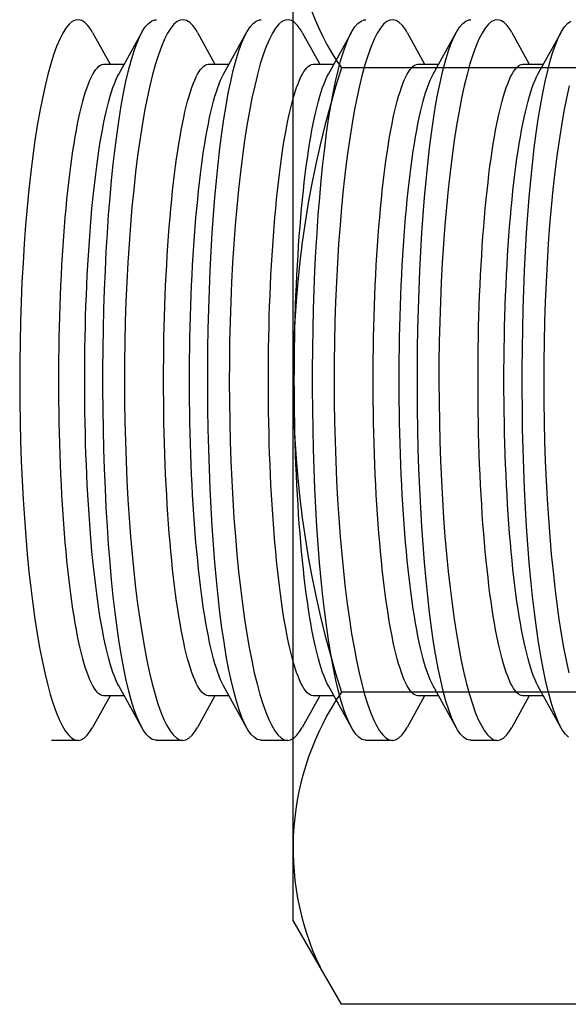
# Model space of a CAD drawing. Units: inches. Extents: x -8 to 941, y 0 to 599.
# Drawn here: x 739 to 740, y 398 to 400 of the extents above; entities that cross this region are included whole.
import ezdxf

# ---------------------------------------------------------------- set-up
doc = ezdxf.new("R2010")
doc.units = ezdxf.units.IN
doc.header["$LTSCALE"] = 30
doc.header["$MEASUREMENT"] = 0
doc.layers.add('AM_0N', color=7, linetype='Continuous', lineweight=30)

# ---------------------------------------------------------------- blocks, each defined once
blk = doc.blocks.new('A$C4B4A4019')
at = {"layer": 'AM_0N'}
for p, q in [((-0.54141, 0.63905), (-0.46875, 0.681)), ((-0.46875, 0.681), (0.46875, 0.681)), ((-0.54141, 0.17595), (-0.54141, 0.63905)), ((-0.2707, 0.17595), (-0.2707, 0.63905)), ((0.2707, 0.17595), (0.2707, 0.63905))]:
    blk.add_line(p, q, dxfattribs=at)
for centre, radius, start, end in [((-0.40605, 0.44166), 0.23934, 55.56153, 115.56153), ((0, -0.21344), 0.89444, 72.38303, 107.61697), ((0.40605, 0.44166), 0.23934, 64.43847, 124.43847)]:
    blk.add_arc(centre, radius, start, end, dxfattribs=at)
blk = doc.blocks.new('A$C79BF511C')
at = {"color": 7, "linetype": 'Continuous'}
for p, q in [((-25.31639, 0.30134), (-25.30128, 0.27402)), ((-25.29378, 0.26518), (-25.27377, 0.30138)), ((-25.22548, 0.30134), (-25.21037, 0.27402)), ((-25.20287, 0.26518), (-25.18286, 0.30138)), ((-25.13457, 0.30134), (-25.11946, 0.27402)), ((-25.11196, 0.26518), (-25.09195, 0.30138)), ((-25.04366, 0.30134), (-25.02855, 0.27402)), ((-25.02105, 0.26518), (-25.00104, 0.30138)), ((-24.95275, 0.30134), (-24.93765, 0.27402)), ((-24.93014, 0.26518), (-24.91013, 0.30138)), ((-25.30633, 0.27402), (-25.28889, 0.27402)), ((-25.21542, 0.27402), (-25.19798, 0.27402)), ((-25.12451, 0.27402), (-25.10707, 0.27402)), ((-25.0336, 0.27402), (-25.01616, 0.27402)), ((-24.9427, 0.27402), (-24.92525, 0.27402)), ((-25.27379, -0.30133), (-25.29378, -0.26518)), ((-25.18288, -0.30133), (-25.20287, -0.26518)), ((-25.09197, -0.30133), (-25.11196, -0.26518)), ((-25.00106, -0.30133), (-25.02105, -0.26518)), ((-24.91016, -0.30133), (-24.93014, -0.26518)), ((-25.30128, -0.27402), (-25.31639, -0.30135)), ((-25.28889, -0.27402), (-25.30633, -0.27402)), ((-25.21037, -0.27402), (-25.22548, -0.30135)), ((-25.19798, -0.27402), (-25.21542, -0.27402)), ((-25.11946, -0.27402), (-25.13457, -0.30135)), ((-25.10707, -0.27402), (-25.12451, -0.27402)), ((-25.02855, -0.27402), (-25.04367, -0.30135)), ((-25.01616, -0.27402), (-25.0336, -0.27402)), ((-24.93765, -0.27402), (-24.95276, -0.30135)), ((-24.92525, -0.27402), (-24.9427, -0.27402)), ((-25.32904, -0.3125), (-25.35204, -0.3125)), ((-25.23813, -0.3125), (-25.26113, -0.3125)), ((-25.14722, -0.3125), (-25.17022, -0.3125)), ((-25.05632, -0.3125), (-25.07931, -0.3125)), ((-24.96541, -0.3125), (-24.9884, -0.3125))]:
    blk.add_line(p, q, dxfattribs=at)
at = {"color": 7, "linetype": 'Continuous', "flags": 128}
for points in [[(-25.31645, 0.3013), (-25.31788, 0.30387), (-25.32048, 0.30748), (-25.32314, 0.31013), (-25.32584, 0.31178), (-25.32857, 0.31245), (-25.33131, 0.31213), (-25.33405, 0.31082), (-25.33679, 0.30852), (-25.33953, 0.3052), (-25.34225, 0.30087), (-25.34496, 0.29557), (-25.34762, 0.28931), (-25.35023, 0.28213), (-25.35278, 0.27406), (-25.35526, 0.26509), (-25.35767, 0.25523), (-25.36001, 0.24452), (-25.36225, 0.23301), (-25.36438, 0.22077), (-25.3664, 0.20783), (-25.36829, 0.19432), (-25.37005, 0.18014), (-25.37169, 0.16534), (-25.3732, 0.15001), (-25.37456, 0.13422), (-25.37576, 0.11803), (-25.3768, 0.10167), (-25.37768, 0.08493), (-25.37841, 0.06788), (-25.37897, 0.05062), (-25.37938, 0.03323), (-25.37961, 0.01578), (-25.37968, -0.00154), (-25.37958, -0.0189), (-25.37932, -0.03624), (-25.37889, -0.05346), (-25.37831, -0.07048), (-25.37757, -0.08723), (-25.37668, -0.10366), (-25.37563, -0.11982), (-25.37444, -0.13563), (-25.3731, -0.15102), (-25.37164, -0.16592), (-25.37004, -0.18026), (-25.36831, -0.19413), (-25.36646, -0.20743), (-25.36449, -0.22011), (-25.36241, -0.2321), (-25.36025, -0.24336), (-25.358, -0.25383), (-25.35564, -0.26362), (-25.3532, -0.27261), (-25.35069, -0.28074), (-25.34813, -0.28801), (-25.34552, -0.29436), (-25.34288, -0.29976), (-25.34018, -0.30426), (-25.33745, -0.30779), (-25.3347, -0.31034), (-25.33195, -0.31191), (-25.3292, -0.31249), (-25.32648, -0.31206), (-25.32377, -0.31061), (-25.32107, -0.30814), (-25.31841, -0.30467), (-25.31645, -0.30132)], [(-25.26113, -0.31238), (-25.26192, -0.31245), (-25.26464, -0.31167), (-25.26734, -0.30987), (-25.27002, -0.30705), (-25.27267, -0.30324), (-25.27527, -0.29845), (-25.2778, -0.2927), (-25.28027, -0.28601), (-25.28265, -0.27841), (-25.28497, -0.26987), (-25.2872, -0.26044), (-25.28935, -0.25017), (-25.2914, -0.2391), (-25.29334, -0.22728), (-25.29516, -0.21482), (-25.29687, -0.20162), (-25.29847, -0.18775), (-25.29995, -0.17327), (-25.30131, -0.15825), (-25.30253, -0.14277), (-25.30361, -0.12697), (-25.30457, -0.11072), (-25.30539, -0.09409), (-25.30608, -0.07716), (-25.30664, -0.06001), (-25.30705, -0.04272), (-25.30732, -0.02542), (-25.30745, -0.008), (-25.30744, 0.00948), (-25.3073, 0.02694), (-25.30702, 0.04427), (-25.3066, 0.06142), (-25.30604, 0.07832), (-25.30535, 0.09502), (-25.30453, 0.11145), (-25.30358, 0.12754), (-25.3025, 0.1432), (-25.3013, 0.15836), (-25.29997, 0.17307), (-25.29852, 0.18728), (-25.29695, 0.20092), (-25.29527, 0.21394), (-25.29349, 0.22628), (-25.29162, 0.23787), (-25.28962, 0.2488), (-25.28753, 0.25897), (-25.28535, 0.26835), (-25.28308, 0.27689), (-25.28075, 0.28456), (-25.27835, 0.29131), (-25.27587, 0.29719), (-25.27332, 0.30215), (-25.27071, 0.30615), (-25.26807, 0.3092), (-25.2654, 0.31126), (-25.2627, 0.31233), (-25.26113, 0.31237)], [(-25.22554, 0.3013), (-25.22697, 0.30387), (-25.22957, 0.30748), (-25.23223, 0.31013), (-25.23493, 0.31178), (-25.23766, 0.31245), (-25.2404, 0.31213), (-25.24314, 0.31082), (-25.24588, 0.30852), (-25.24862, 0.3052), (-25.25134, 0.30087), (-25.25405, 0.29557), (-25.25671, 0.28931), (-25.25932, 0.28213), (-25.26187, 0.27406), (-25.26435, 0.26509), (-25.26676, 0.25523), (-25.2691, 0.24452), (-25.27134, 0.23301), (-25.27347, 0.22077), (-25.27549, 0.20783), (-25.27738, 0.19432), (-25.27914, 0.18014), (-25.28078, 0.16534), (-25.28229, 0.15001), (-25.28365, 0.13422), (-25.28485, 0.11803), (-25.28589, 0.10167), (-25.28677, 0.08493), (-25.2875, 0.06788), (-25.28806, 0.05062), (-25.28847, 0.03323), (-25.2887, 0.01578), (-25.28877, -0.00154), (-25.28867, -0.0189), (-25.28841, -0.03624), (-25.28798, -0.05346), (-25.2874, -0.07048), (-25.28666, -0.08723), (-25.28577, -0.10366), (-25.28472, -0.11982), (-25.28353, -0.13563), (-25.2822, -0.15102), (-25.28073, -0.16592), (-25.27914, -0.18026), (-25.2774, -0.19413), (-25.27555, -0.20743), (-25.27358, -0.22011), (-25.2715, -0.2321), (-25.26934, -0.24336), (-25.26709, -0.25383), (-25.26473, -0.26362), (-25.26229, -0.27261), (-25.25978, -0.28074), (-25.25722, -0.28801), (-25.25461, -0.29436), (-25.25197, -0.29976), (-25.24927, -0.30426), (-25.24654, -0.30779), (-25.24379, -0.31034), (-25.24104, -0.31191), (-25.23829, -0.31249), (-25.23557, -0.31206), (-25.23286, -0.31061), (-25.23016, -0.30814), (-25.22751, -0.30467), (-25.22554, -0.30132)], [(-25.17022, -0.31238), (-25.17101, -0.31245), (-25.17373, -0.31167), (-25.17644, -0.30987), (-25.17912, -0.30705), (-25.18176, -0.30324), (-25.18436, -0.29845), (-25.18689, -0.2927), (-25.18936, -0.28601), (-25.19174, -0.27841), (-25.19406, -0.26987), (-25.19629, -0.26044), (-25.19844, -0.25017), (-25.20049, -0.2391), (-25.20243, -0.22728), (-25.20425, -0.21482), (-25.20596, -0.20162), (-25.20756, -0.18775), (-25.20904, -0.17327), (-25.2104, -0.15825), (-25.21162, -0.14277), (-25.21271, -0.12697), (-25.21366, -0.11072), (-25.21448, -0.09409), (-25.21518, -0.07716), (-25.21573, -0.06001), (-25.21614, -0.04272), (-25.21641, -0.02542), (-25.21654, -0.008), (-25.21653, 0.00948), (-25.21639, 0.02694), (-25.21611, 0.04427), (-25.21569, 0.06142), (-25.21513, 0.07832), (-25.21444, 0.09502), (-25.21362, 0.11145), (-25.21267, 0.12754), (-25.21159, 0.1432), (-25.21039, 0.15836), (-25.20906, 0.17307), (-25.20761, 0.18728), (-25.20604, 0.20092), (-25.20437, 0.21394), (-25.20258, 0.22628), (-25.20071, 0.23787), (-25.19871, 0.2488), (-25.19662, 0.25897), (-25.19444, 0.26835), (-25.19218, 0.27689), (-25.18984, 0.28456), (-25.18744, 0.29131), (-25.18496, 0.29719), (-25.18241, 0.30215), (-25.17981, 0.30615), (-25.17716, 0.3092), (-25.17449, 0.31126), (-25.1718, 0.31233), (-25.17022, 0.31237)], [(-25.13463, 0.3013), (-25.13606, 0.30387), (-25.13866, 0.30748), (-25.14132, 0.31013), (-25.14402, 0.31178), (-25.14675, 0.31245), (-25.14949, 0.31213), (-25.15223, 0.31082), (-25.15497, 0.30852), (-25.15771, 0.3052), (-25.16043, 0.30087), (-25.16314, 0.29557), (-25.1658, 0.28931), (-25.16842, 0.28213), (-25.17096, 0.27406), (-25.17344, 0.26509), (-25.17585, 0.25523), (-25.17819, 0.24452), (-25.18043, 0.23301), (-25.18256, 0.22077), (-25.18459, 0.20783), (-25.18647, 0.19432), (-25.18824, 0.18014), (-25.18988, 0.16534), (-25.19138, 0.15001), (-25.19274, 0.13422), (-25.19394, 0.11803), (-25.19498, 0.10167), (-25.19586, 0.08493), (-25.19659, 0.06788), (-25.19716, 0.05062), (-25.19756, 0.03323), (-25.19779, 0.01578), (-25.19786, -0.00154), (-25.19776, -0.0189), (-25.1975, -0.03624), (-25.19707, -0.05346), (-25.19649, -0.07048), (-25.19576, -0.08723), (-25.19486, -0.10366), (-25.19381, -0.11982), (-25.19262, -0.13563), (-25.19129, -0.15102), (-25.18982, -0.16592), (-25.18823, -0.18026), (-25.18649, -0.19413), (-25.18464, -0.20743), (-25.18267, -0.22011), (-25.1806, -0.2321), (-25.17843, -0.24336), (-25.17618, -0.25383), (-25.17382, -0.26362), (-25.17138, -0.27261), (-25.16887, -0.28074), (-25.16631, -0.28801), (-25.1637, -0.29436), (-25.16106, -0.29976), (-25.15836, -0.30426), (-25.15563, -0.30779), (-25.15288, -0.31034), (-25.15013, -0.31191), (-25.14738, -0.31249), (-25.14466, -0.31206), (-25.14195, -0.31061), (-25.13926, -0.30814), (-25.1366, -0.30467), (-25.13463, -0.30132)], [(-25.07931, -0.31238), (-25.0801, -0.31245), (-25.08282, -0.31167), (-25.08553, -0.30987), (-25.08821, -0.30705), (-25.09085, -0.30324), (-25.09345, -0.29845), (-25.09598, -0.2927), (-25.09845, -0.28601), (-25.10083, -0.27841), (-25.10315, -0.26987), (-25.10539, -0.26044), (-25.10753, -0.25017), (-25.10958, -0.2391), (-25.11152, -0.22728), (-25.11334, -0.21482), (-25.11505, -0.20162), (-25.11665, -0.18775), (-25.11813, -0.17327), (-25.11949, -0.15825), (-25.12071, -0.14277), (-25.1218, -0.12697), (-25.12275, -0.11072), (-25.12358, -0.09409), (-25.12427, -0.07716), (-25.12482, -0.06001), (-25.12523, -0.04272), (-25.1255, -0.02542), (-25.12563, -0.008), (-25.12562, 0.00948), (-25.12548, 0.02694), (-25.1252, 0.04427), (-25.12478, 0.06142), (-25.12423, 0.07832), (-25.12353, 0.09502), (-25.12271, 0.11145), (-25.12176, 0.12754), (-25.12068, 0.1432), (-25.11948, 0.15836), (-25.11815, 0.17307), (-25.1167, 0.18728), (-25.11513, 0.20092), (-25.11346, 0.21394), (-25.11168, 0.22628), (-25.1098, 0.23787), (-25.1078, 0.2488), (-25.10571, 0.25897), (-25.10353, 0.26835), (-25.10127, 0.27689), (-25.09893, 0.28456), (-25.09654, 0.29131), (-25.09405, 0.29719), (-25.0915, 0.30215), (-25.0889, 0.30615), (-25.08625, 0.3092), (-25.08358, 0.31126), (-25.08089, 0.31233), (-25.07931, 0.31237)], [(-25.04372, 0.3013), (-25.04515, 0.30387), (-25.04775, 0.30748), (-25.05041, 0.31013), (-25.05311, 0.31178), (-25.05584, 0.31245), (-25.05858, 0.31213), (-25.06133, 0.31082), (-25.06406, 0.30852), (-25.0668, 0.3052), (-25.06953, 0.30087), (-25.07223, 0.29557), (-25.07489, 0.28931), (-25.07751, 0.28213), (-25.08006, 0.27406), (-25.08253, 0.26509), (-25.08495, 0.25523), (-25.08728, 0.24452), (-25.08952, 0.23301), (-25.09166, 0.22077), (-25.09368, 0.20783), (-25.09556, 0.19432), (-25.09733, 0.18014), (-25.09897, 0.16534), (-25.10047, 0.15001), (-25.10183, 0.13422), (-25.10303, 0.11803), (-25.10407, 0.10167), (-25.10495, 0.08493), (-25.10568, 0.06788), (-25.10625, 0.05062), (-25.10665, 0.03323), (-25.10688, 0.01578), (-25.10695, -0.00154), (-25.10685, -0.0189), (-25.10659, -0.03624), (-25.10617, -0.05346), (-25.10558, -0.07048), (-25.10485, -0.08723), (-25.10395, -0.10366), (-25.10291, -0.11982), (-25.10171, -0.13563), (-25.10038, -0.15102), (-25.09891, -0.16592), (-25.09732, -0.18026), (-25.09559, -0.19413), (-25.09373, -0.20743), (-25.09176, -0.22011), (-25.08969, -0.2321), (-25.08752, -0.24336), (-25.08527, -0.25383), (-25.08291, -0.26362), (-25.08047, -0.27261), (-25.07796, -0.28074), (-25.0754, -0.28801), (-25.07279, -0.29436), (-25.07015, -0.29976), (-25.06745, -0.30426), (-25.06472, -0.30779), (-25.06197, -0.31034), (-25.05922, -0.31191), (-25.05648, -0.31249), (-25.05375, -0.31206), (-25.05104, -0.31061), (-25.04835, -0.30814), (-25.04569, -0.30467), (-25.04372, -0.30132)], [(-24.9884, -0.31238), (-24.9892, -0.31245), (-24.99191, -0.31167), (-24.99462, -0.30987), (-24.9973, -0.30705), (-24.99994, -0.30324), (-25.00254, -0.29845), (-25.00507, -0.2927), (-25.00754, -0.28601), (-25.00992, -0.27841), (-25.01224, -0.26987), (-25.01448, -0.26044), (-25.01662, -0.25017), (-25.01867, -0.2391), (-25.02061, -0.22728), (-25.02243, -0.21482), (-25.02414, -0.20162), (-25.02574, -0.18775), (-25.02722, -0.17327), (-25.02858, -0.15825), (-25.0298, -0.14277), (-25.03089, -0.12697), (-25.03184, -0.11072), (-25.03267, -0.09409), (-25.03336, -0.07716), (-25.03391, -0.06001), (-25.03432, -0.04272), (-25.03459, -0.02542), (-25.03472, -0.008), (-25.03471, 0.00948), (-25.03457, 0.02694), (-25.03429, 0.04427), (-25.03387, 0.06142), (-25.03332, 0.07832), (-25.03263, 0.09502), (-25.0318, 0.11145), (-25.03085, 0.12754), (-25.02977, 0.1432), (-25.02857, 0.15836), (-25.02724, 0.17307), (-25.02579, 0.18728), (-25.02423, 0.20092), (-25.02255, 0.21394), (-25.02077, 0.22628), (-25.01889, 0.23787), (-25.0169, 0.2488), (-25.0148, 0.25897), (-25.01262, 0.26835), (-25.01036, 0.27689), (-25.00802, 0.28456), (-25.00563, 0.29131), (-25.00314, 0.29719), (-25.00059, 0.30215), (-24.99799, 0.30615), (-24.99534, 0.3092), (-24.99267, 0.31126), (-24.98998, 0.31233), (-24.9884, 0.31237)], [(-24.95281, 0.3013), (-24.95425, 0.30387), (-24.95684, 0.30748), (-24.9595, 0.31013), (-24.9622, 0.31178), (-24.96493, 0.31245), (-24.96767, 0.31213), (-24.97042, 0.31082), (-24.97315, 0.30852), (-24.97589, 0.3052), (-24.97862, 0.30087), (-24.98132, 0.29557), (-24.98398, 0.28931), (-24.9866, 0.28213), (-24.98915, 0.27406), (-24.99163, 0.26509), (-24.99404, 0.25523), (-24.99637, 0.24452), (-24.99861, 0.23301), (-25.00075, 0.22077), (-25.00277, 0.20783), (-25.00465, 0.19432), (-25.00642, 0.18014), (-25.00806, 0.16534), (-25.00956, 0.15001), (-25.01092, 0.13422), (-25.01213, 0.11803), (-25.01316, 0.10167), (-25.01404, 0.08493), (-25.01477, 0.06788), (-25.01534, 0.05062), (-25.01574, 0.03323), (-25.01598, 0.01578), (-25.01604, -0.00154), (-25.01594, -0.0189), (-25.01568, -0.03624), (-25.01526, -0.05346), (-25.01468, -0.07048), (-25.01394, -0.08723), (-25.01304, -0.10366), (-25.012, -0.11982), (-25.0108, -0.13563), (-25.00947, -0.15102), (-25.008, -0.16592), (-25.00641, -0.18026), (-25.00468, -0.19413), (-25.00282, -0.20743), (-25.00085, -0.22011), (-24.99878, -0.2321), (-24.99661, -0.24336), (-24.99436, -0.25383), (-24.992, -0.26362), (-24.98956, -0.27261), (-24.98705, -0.28074), (-24.98449, -0.28801), (-24.98188, -0.29436), (-24.97924, -0.29976), (-24.97654, -0.30426), (-24.97381, -0.30779), (-24.97106, -0.31034), (-24.96831, -0.31191), (-24.96557, -0.31249), (-24.96284, -0.31206), (-24.96013, -0.31061), (-24.95744, -0.30814), (-24.95478, -0.30467), (-24.95281, -0.30132)], [(-24.90371, -0.30987), (-24.90639, -0.30705), (-24.90903, -0.30324), (-24.91163, -0.29845), (-24.91417, -0.2927), (-24.91663, -0.28601), (-24.91902, -0.27841), (-24.92133, -0.26987), (-24.92357, -0.26044), (-24.92572, -0.25017), (-24.92776, -0.2391), (-24.9297, -0.22728), (-24.93152, -0.21482), (-24.93323, -0.20162), (-24.93483, -0.18775), (-24.93631, -0.17327), (-24.93767, -0.15825), (-24.9389, -0.14277), (-24.93998, -0.12697), (-24.94093, -0.11072), (-24.94176, -0.09409), (-24.94245, -0.07716), (-24.943, -0.06001), (-24.94341, -0.04272), (-24.94368, -0.02542), (-24.94381, -0.008), (-24.94381, 0.00948), (-24.94366, 0.02694), (-24.94338, 0.04427), (-24.94296, 0.06142), (-24.94241, 0.07832), (-24.94172, 0.09502), (-24.94089, 0.11145), (-24.93994, 0.12754), (-24.93886, 0.1432), (-24.93766, 0.15836), (-24.93634, 0.17307), (-24.93488, 0.18728), (-24.93332, 0.20092), (-24.93164, 0.21394), (-24.92986, 0.22628), (-24.92798, 0.23787), (-24.92599, 0.2488), (-24.92389, 0.25897), (-24.92171, 0.26835), (-24.91945, 0.27689), (-24.91711, 0.28456), (-24.91472, 0.29131), (-24.91223, 0.29719), (-24.90968, 0.30215), (-24.90708, 0.30615), (-24.90443, 0.3092), (-24.90176, 0.31126)], [(-24.90313, 0.25523), (-24.90546, 0.24452), (-24.9077, 0.23301), (-24.90984, 0.22077), (-24.91186, 0.20783), (-24.91374, 0.19432), (-24.91551, 0.18014), (-24.91715, 0.16534), (-24.91865, 0.15001), (-24.92001, 0.13422), (-24.92122, 0.11803), (-24.92225, 0.10167), (-24.92313, 0.08493), (-24.92386, 0.06788), (-24.92443, 0.05062), (-24.92483, 0.03323), (-24.92507, 0.01578), (-24.92513, -0.00154), (-24.92503, -0.0189), (-24.92477, -0.03624), (-24.92435, -0.05346), (-24.92377, -0.07048), (-24.92303, -0.08723), (-24.92213, -0.10366), (-24.92109, -0.11982), (-24.91989, -0.13563), (-24.91856, -0.15102), (-24.91709, -0.16592), (-24.9155, -0.18026), (-24.91377, -0.19413), (-24.91191, -0.20743), (-24.90994, -0.22011), (-24.90787, -0.2321), (-24.9057, -0.24336), (-24.90345, -0.25383)], [(-25.34577, 0), (-25.34575, 0.00925), (-25.34568, 0.0185), (-25.34557, 0.02772), (-25.34541, 0.03691), (-25.34521, 0.04606), (-25.34497, 0.05516), (-25.34468, 0.06419), (-25.34434, 0.07315), (-25.34397, 0.08203), (-25.34354, 0.09082), (-25.34308, 0.0995), (-25.34258, 0.10806), (-25.34203, 0.1165), (-25.34144, 0.12481), (-25.34082, 0.13298), (-25.34015, 0.141), (-25.33945, 0.14885), (-25.3387, 0.15654), (-25.33792, 0.16405), (-25.33711, 0.17137), (-25.33626, 0.17849), (-25.33537, 0.18541), (-25.33446, 0.19212), (-25.33351, 0.19861), (-25.33252, 0.20487), (-25.33151, 0.2109), (-25.33047, 0.21669), (-25.32941, 0.22223), (-25.32831, 0.22752), (-25.3272, 0.23255), (-25.32605, 0.23731), (-25.32489, 0.2418), (-25.3237, 0.24602), (-25.3225, 0.24995), (-25.32127, 0.2536), (-25.32003, 0.25696), (-25.31877, 0.26003), (-25.3175, 0.2628), (-25.31622, 0.26527), (-25.31492, 0.26744), (-25.31362, 0.2693), (-25.3123, 0.27086), (-25.31098, 0.27211), (-25.30966, 0.27304), (-25.30833, 0.27367), (-25.307, 0.27398), (-25.30633, 0.27402)], [(-25.25487, 0), (-25.25484, 0.00925), (-25.25477, 0.0185), (-25.25466, 0.02772), (-25.25451, 0.03691), (-25.2543, 0.04606), (-25.25406, 0.05516), (-25.25377, 0.06419), (-25.25343, 0.07315), (-25.25306, 0.08203), (-25.25264, 0.09082), (-25.25217, 0.0995), (-25.25167, 0.10806), (-25.25112, 0.1165), (-25.25054, 0.12481), (-25.24991, 0.13298), (-25.24924, 0.141), (-25.24854, 0.14885), (-25.2478, 0.15654), (-25.24702, 0.16405), (-25.2462, 0.17137), (-25.24535, 0.17849), (-25.24447, 0.18541), (-25.24355, 0.19212), (-25.2426, 0.19861), (-25.24162, 0.20487), (-25.24061, 0.2109), (-25.23957, 0.21669), (-25.2385, 0.22223), (-25.2374, 0.22752), (-25.23629, 0.23255), (-25.23514, 0.23731), (-25.23398, 0.2418), (-25.23279, 0.24602), (-25.23159, 0.24995), (-25.23036, 0.2536), (-25.22912, 0.25696), (-25.22786, 0.26003), (-25.22659, 0.2628), (-25.22531, 0.26527), (-25.22401, 0.26744), (-25.22271, 0.2693), (-25.2214, 0.27086), (-25.22007, 0.27211), (-25.21875, 0.27304), (-25.21742, 0.27367), (-25.21609, 0.27398), (-25.21542, 0.27402)], [(-25.16396, 0), (-25.16393, 0.00925), (-25.16387, 0.0185), (-25.16375, 0.02772), (-25.1636, 0.03691), (-25.16339, 0.04606), (-25.16315, 0.05516), (-25.16286, 0.06419), (-25.16252, 0.07315), (-25.16215, 0.08203), (-25.16173, 0.09082), (-25.16126, 0.0995), (-25.16076, 0.10806), (-25.16021, 0.1165), (-25.15963, 0.12481), (-25.159, 0.13298), (-25.15833, 0.141), (-25.15763, 0.14885), (-25.15689, 0.15654), (-25.15611, 0.16405), (-25.15529, 0.17137), (-25.15444, 0.17849), (-25.15356, 0.18541), (-25.15264, 0.19212), (-25.15169, 0.19861), (-25.15071, 0.20487), (-25.1497, 0.2109), (-25.14866, 0.21669), (-25.14759, 0.22223), (-25.1465, 0.22752), (-25.14538, 0.23255), (-25.14423, 0.23731), (-25.14307, 0.2418), (-25.14188, 0.24602), (-25.14068, 0.24995), (-25.13945, 0.2536), (-25.13821, 0.25696), (-25.13695, 0.26003), (-25.13568, 0.2628), (-25.1344, 0.26527), (-25.1331, 0.26744), (-25.1318, 0.2693), (-25.13049, 0.27086), (-25.12917, 0.27211), (-25.12784, 0.27304), (-25.12651, 0.27367), (-25.12518, 0.27398), (-25.12451, 0.27402)], [(-25.07305, 0), (-25.07302, 0.00925), (-25.07296, 0.0185), (-25.07284, 0.02772), (-25.07269, 0.03691), (-25.07249, 0.04606), (-25.07224, 0.05516), (-25.07195, 0.06419), (-25.07162, 0.07315), (-25.07124, 0.08203), (-25.07082, 0.09082), (-25.07035, 0.0995), (-25.06985, 0.10806), (-25.0693, 0.1165), (-25.06872, 0.12481), (-25.06809, 0.13298), (-25.06742, 0.141), (-25.06672, 0.14885), (-25.06598, 0.15654), (-25.0652, 0.16405), (-25.06438, 0.17137), (-25.06353, 0.17849), (-25.06265, 0.18541), (-25.06173, 0.19212), (-25.06078, 0.19861), (-25.0598, 0.20487), (-25.05879, 0.2109), (-25.05775, 0.21669), (-25.05668, 0.22223), (-25.05559, 0.22752), (-25.05447, 0.23255), (-25.05333, 0.23731), (-25.05216, 0.2418), (-25.05097, 0.24602), (-25.04977, 0.24995), (-25.04854, 0.2536), (-25.0473, 0.25696), (-25.04605, 0.26003), (-25.04477, 0.2628), (-25.04349, 0.26527), (-25.0422, 0.26744), (-25.04089, 0.2693), (-25.03958, 0.27086), (-25.03826, 0.27211), (-25.03693, 0.27304), (-25.0356, 0.27367), (-25.03427, 0.27398), (-25.0336, 0.27402)], [(-24.98214, 0), (-24.98212, 0.00925), (-24.98205, 0.0185), (-24.98194, 0.02772), (-24.98178, 0.03691), (-24.98158, 0.04606), (-24.98133, 0.05516), (-24.98104, 0.06419), (-24.98071, 0.07315), (-24.98033, 0.08203), (-24.97991, 0.09082), (-24.97945, 0.0995), (-24.97894, 0.10806), (-24.9784, 0.1165), (-24.97781, 0.12481), (-24.97718, 0.13298), (-24.97652, 0.141), (-24.97581, 0.14885), (-24.97507, 0.15654), (-24.97429, 0.16405), (-24.97347, 0.17137), (-24.97262, 0.17849), (-24.97174, 0.18541), (-24.97082, 0.19212), (-24.96987, 0.19861), (-24.96889, 0.20487), (-24.96788, 0.2109), (-24.96684, 0.21669), (-24.96577, 0.22223), (-24.96468, 0.22752), (-24.96356, 0.23255), (-24.96242, 0.23731), (-24.96125, 0.2418), (-24.96007, 0.24602), (-24.95886, 0.24995), (-24.95764, 0.2536), (-24.95639, 0.25696), (-24.95514, 0.26003), (-24.95387, 0.2628), (-24.95258, 0.26527), (-24.95129, 0.26744), (-24.94998, 0.2693), (-24.94867, 0.27086), (-24.94735, 0.27211), (-24.94602, 0.27304), (-24.94469, 0.27367), (-24.94336, 0.27398), (-24.9427, 0.27402)], [(-25.32328, 0), (-25.32326, 0.00925), (-25.32319, 0.0185), (-25.32308, 0.02772), (-25.32292, 0.03691), (-25.32272, 0.04606), (-25.32248, 0.05516), (-25.32219, 0.06419), (-25.32185, 0.07315), (-25.32147, 0.08203), (-25.32105, 0.09082), (-25.32059, 0.0995), (-25.32009, 0.10806), (-25.31954, 0.1165), (-25.31895, 0.12481), (-25.31833, 0.13298), (-25.31766, 0.141), (-25.31696, 0.14885), (-25.31621, 0.15654), (-25.31543, 0.16405), (-25.31462, 0.17137), (-25.31377, 0.17849), (-25.31288, 0.18541), (-25.31197, 0.19212), (-25.31102, 0.19861), (-25.31003, 0.20487), (-25.30902, 0.2109), (-25.30798, 0.21669), (-25.30692, 0.22223), (-25.30582, 0.22752), (-25.3047, 0.23255), (-25.30356, 0.23731), (-25.3024, 0.2418), (-25.30121, 0.24602), (-25.30001, 0.24995), (-25.29878, 0.2536), (-25.29754, 0.25696), (-25.29628, 0.26003), (-25.29501, 0.2628), (-25.29378, 0.26518)], [(-25.23237, 0), (-25.23235, 0.00925), (-25.23228, 0.0185), (-25.23217, 0.02772), (-25.23201, 0.03691), (-25.23181, 0.04606), (-25.23157, 0.05516), (-25.23128, 0.06419), (-25.23094, 0.07315), (-25.23057, 0.08203), (-25.23015, 0.09082), (-25.22968, 0.0995), (-25.22918, 0.10806), (-25.22863, 0.1165), (-25.22804, 0.12481), (-25.22742, 0.13298), (-25.22675, 0.141), (-25.22605, 0.14885), (-25.2253, 0.15654), (-25.22453, 0.16405), (-25.22371, 0.17137), (-25.22286, 0.17849), (-25.22197, 0.18541), (-25.22106, 0.19212), (-25.22011, 0.19861), (-25.21913, 0.20487), (-25.21811, 0.2109), (-25.21707, 0.21669), (-25.21601, 0.22223), (-25.21491, 0.22752), (-25.2138, 0.23255), (-25.21265, 0.23731), (-25.21149, 0.2418), (-25.2103, 0.24602), (-25.2091, 0.24995), (-25.20787, 0.2536), (-25.20663, 0.25696), (-25.20537, 0.26003), (-25.2041, 0.2628), (-25.20287, 0.26518)], [(-25.14147, 0), (-25.14144, 0.00925), (-25.14138, 0.0185), (-25.14126, 0.02772), (-25.14111, 0.03691), (-25.1409, 0.04606), (-25.14066, 0.05516), (-25.14037, 0.06419), (-25.14003, 0.07315), (-25.13966, 0.08203), (-25.13924, 0.09082), (-25.13877, 0.0995), (-25.13827, 0.10806), (-25.13772, 0.1165), (-25.13714, 0.12481), (-25.13651, 0.13298), (-25.13584, 0.141), (-25.13514, 0.14885), (-25.1344, 0.15654), (-25.13362, 0.16405), (-25.1328, 0.17137), (-25.13195, 0.17849), (-25.13107, 0.18541), (-25.13015, 0.19212), (-25.1292, 0.19861), (-25.12822, 0.20487), (-25.12721, 0.2109), (-25.12617, 0.21669), (-25.1251, 0.22223), (-25.124, 0.22752), (-25.12289, 0.23255), (-25.12174, 0.23731), (-25.12058, 0.2418), (-25.11939, 0.24602), (-25.11819, 0.24995), (-25.11696, 0.2536), (-25.11572, 0.25696), (-25.11446, 0.26003), (-25.11319, 0.2628), (-25.11196, 0.26518)], [(-25.05056, 0), (-25.05053, 0.00925), (-25.05047, 0.0185), (-25.05035, 0.02772), (-25.0502, 0.03691), (-25.04999, 0.04606), (-25.04975, 0.05516), (-25.04946, 0.06419), (-25.04912, 0.07315), (-25.04875, 0.08203), (-25.04833, 0.09082), (-25.04786, 0.0995), (-25.04736, 0.10806), (-25.04681, 0.1165), (-25.04623, 0.12481), (-25.0456, 0.13298), (-25.04493, 0.141), (-25.04423, 0.14885), (-25.04349, 0.15654), (-25.04271, 0.16405), (-25.04189, 0.17137), (-25.04104, 0.17849), (-25.04016, 0.18541), (-25.03924, 0.19212), (-25.03829, 0.19861), (-25.03731, 0.20487), (-25.0363, 0.2109), (-25.03526, 0.21669), (-25.03419, 0.22223), (-25.0331, 0.22752), (-25.03198, 0.23255), (-25.03083, 0.23731), (-25.02967, 0.2418), (-25.02848, 0.24602), (-25.02728, 0.24995), (-25.02605, 0.2536), (-25.02481, 0.25696), (-25.02356, 0.26003), (-25.02228, 0.2628), (-25.02105, 0.26518)], [(-24.95965, 0), (-24.95962, 0.00925), (-24.95956, 0.0185), (-24.95944, 0.02772), (-24.95929, 0.03691), (-24.95909, 0.04606), (-24.95884, 0.05516), (-24.95855, 0.06419), (-24.95822, 0.07315), (-24.95784, 0.08203), (-24.95742, 0.09082), (-24.95696, 0.0995), (-24.95645, 0.10806), (-24.9559, 0.1165), (-24.95532, 0.12481), (-24.95469, 0.13298), (-24.95402, 0.141), (-24.95332, 0.14885), (-24.95258, 0.15654), (-24.9518, 0.16405), (-24.95098, 0.17137), (-24.95013, 0.17849), (-24.94925, 0.18541), (-24.94833, 0.19212), (-24.94738, 0.19861), (-24.9464, 0.20487), (-24.94539, 0.2109), (-24.94435, 0.21669), (-24.94328, 0.22223), (-24.94219, 0.22752), (-24.94107, 0.23255), (-24.93993, 0.23731), (-24.93876, 0.2418), (-24.93757, 0.24602), (-24.93637, 0.24995), (-24.93514, 0.2536), (-24.9339, 0.25696), (-24.93265, 0.26003), (-24.93137, 0.2628), (-24.93014, 0.26518)], [(-25.30633, -0.27402), (-25.307, -0.27398), (-25.30833, -0.27367), (-25.30966, -0.27304), (-25.31098, -0.27211), (-25.3123, -0.27086), (-25.31362, -0.2693), (-25.31492, -0.26744), (-25.31622, -0.26527), (-25.3175, -0.2628), (-25.31877, -0.26003), (-25.32003, -0.25696), (-25.32127, -0.2536), (-25.3225, -0.24995), (-25.3237, -0.24602), (-25.32489, -0.2418), (-25.32605, -0.23731), (-25.3272, -0.23255), (-25.32831, -0.22752), (-25.32941, -0.22223), (-25.33047, -0.21669), (-25.33151, -0.2109), (-25.33252, -0.20487), (-25.33351, -0.19861), (-25.33446, -0.19212), (-25.33537, -0.18541), (-25.33626, -0.17849), (-25.33711, -0.17137), (-25.33792, -0.16405), (-25.3387, -0.15654), (-25.33945, -0.14885), (-25.34015, -0.141), (-25.34082, -0.13298), (-25.34144, -0.12481), (-25.34203, -0.1165), (-25.34258, -0.10806), (-25.34308, -0.0995), (-25.34354, -0.09082), (-25.34397, -0.08203), (-25.34434, -0.07315), (-25.34468, -0.06419), (-25.34497, -0.05516), (-25.34521, -0.04606), (-25.34541, -0.03691), (-25.34557, -0.02772), (-25.34568, -0.0185), (-25.34575, -0.00925), (-25.34577, 0)], [(-25.29378, -0.26518), (-25.29501, -0.2628), (-25.29628, -0.26003), (-25.29754, -0.25696), (-25.29878, -0.2536), (-25.30001, -0.24995), (-25.30121, -0.24602), (-25.3024, -0.2418), (-25.30356, -0.23731), (-25.3047, -0.23255), (-25.30582, -0.22752), (-25.30692, -0.22223), (-25.30798, -0.21669), (-25.30902, -0.2109), (-25.31003, -0.20487), (-25.31102, -0.19861), (-25.31197, -0.19212), (-25.31288, -0.18541), (-25.31377, -0.17849), (-25.31462, -0.17137), (-25.31543, -0.16405), (-25.31621, -0.15654), (-25.31696, -0.14885), (-25.31766, -0.141), (-25.31833, -0.13298), (-25.31895, -0.12481), (-25.31954, -0.1165), (-25.32009, -0.10806), (-25.32059, -0.0995), (-25.32105, -0.09082), (-25.32147, -0.08203), (-25.32185, -0.07315), (-25.32219, -0.06419), (-25.32248, -0.05516), (-25.32272, -0.04606), (-25.32292, -0.03691), (-25.32308, -0.02772), (-25.32319, -0.0185), (-25.32326, -0.00925), (-25.32328, 0)], [(-25.21542, -0.27402), (-25.21609, -0.27398), (-25.21742, -0.27367), (-25.21875, -0.27304), (-25.22007, -0.27211), (-25.2214, -0.27086), (-25.22271, -0.2693), (-25.22401, -0.26744), (-25.22531, -0.26527), (-25.22659, -0.2628), (-25.22786, -0.26003), (-25.22912, -0.25696), (-25.23036, -0.2536), (-25.23159, -0.24995), (-25.23279, -0.24602), (-25.23398, -0.2418), (-25.23514, -0.23731), (-25.23629, -0.23255), (-25.2374, -0.22752), (-25.2385, -0.22223), (-25.23957, -0.21669), (-25.24061, -0.2109), (-25.24162, -0.20487), (-25.2426, -0.19861), (-25.24355, -0.19212), (-25.24447, -0.18541), (-25.24535, -0.17849), (-25.2462, -0.17137), (-25.24702, -0.16405), (-25.2478, -0.15654), (-25.24854, -0.14885), (-25.24924, -0.141), (-25.24991, -0.13298), (-25.25054, -0.12481), (-25.25112, -0.1165), (-25.25167, -0.10806), (-25.25217, -0.0995), (-25.25264, -0.09082), (-25.25306, -0.08203), (-25.25343, -0.07315), (-25.25377, -0.06419), (-25.25406, -0.05516), (-25.2543, -0.04606), (-25.25451, -0.03691), (-25.25466, -0.02772), (-25.25477, -0.0185), (-25.25484, -0.00925), (-25.25487, 0)], [(-25.20287, -0.26518), (-25.2041, -0.2628), (-25.20537, -0.26003), (-25.20663, -0.25696), (-25.20787, -0.2536), (-25.2091, -0.24995), (-25.2103, -0.24602), (-25.21149, -0.2418), (-25.21265, -0.23731), (-25.2138, -0.23255), (-25.21491, -0.22752), (-25.21601, -0.22223), (-25.21707, -0.21669), (-25.21811, -0.2109), (-25.21913, -0.20487), (-25.22011, -0.19861), (-25.22106, -0.19212), (-25.22197, -0.18541), (-25.22286, -0.17849), (-25.22371, -0.17137), (-25.22453, -0.16405), (-25.2253, -0.15654), (-25.22605, -0.14885), (-25.22675, -0.141), (-25.22742, -0.13298), (-25.22804, -0.12481), (-25.22863, -0.1165), (-25.22918, -0.10806), (-25.22968, -0.0995), (-25.23015, -0.09082), (-25.23057, -0.08203), (-25.23094, -0.07315), (-25.23128, -0.06419), (-25.23157, -0.05516), (-25.23181, -0.04606), (-25.23201, -0.03691), (-25.23217, -0.02772), (-25.23228, -0.0185), (-25.23235, -0.00925), (-25.23237, 0)], [(-25.12451, -0.27402), (-25.12518, -0.27398), (-25.12651, -0.27367), (-25.12784, -0.27304), (-25.12917, -0.27211), (-25.13049, -0.27086), (-25.1318, -0.2693), (-25.1331, -0.26744), (-25.1344, -0.26527), (-25.13568, -0.2628), (-25.13695, -0.26003), (-25.13821, -0.25696), (-25.13945, -0.2536), (-25.14068, -0.24995), (-25.14188, -0.24602), (-25.14307, -0.2418), (-25.14423, -0.23731), (-25.14538, -0.23255), (-25.1465, -0.22752), (-25.14759, -0.22223), (-25.14866, -0.21669), (-25.1497, -0.2109), (-25.15071, -0.20487), (-25.15169, -0.19861), (-25.15264, -0.19212), (-25.15356, -0.18541), (-25.15444, -0.17849), (-25.15529, -0.17137), (-25.15611, -0.16405), (-25.15689, -0.15654), (-25.15763, -0.14885), (-25.15833, -0.141), (-25.159, -0.13298), (-25.15963, -0.12481), (-25.16021, -0.1165), (-25.16076, -0.10806), (-25.16126, -0.0995), (-25.16173, -0.09082), (-25.16215, -0.08203), (-25.16252, -0.07315), (-25.16286, -0.06419), (-25.16315, -0.05516), (-25.16339, -0.04606), (-25.1636, -0.03691), (-25.16375, -0.02772), (-25.16387, -0.0185), (-25.16393, -0.00925), (-25.16396, 0)], [(-25.11196, -0.26518), (-25.11319, -0.2628), (-25.11446, -0.26003), (-25.11572, -0.25696), (-25.11696, -0.2536), (-25.11819, -0.24995), (-25.11939, -0.24602), (-25.12058, -0.2418), (-25.12174, -0.23731), (-25.12289, -0.23255), (-25.124, -0.22752), (-25.1251, -0.22223), (-25.12617, -0.21669), (-25.12721, -0.2109), (-25.12822, -0.20487), (-25.1292, -0.19861), (-25.13015, -0.19212), (-25.13107, -0.18541), (-25.13195, -0.17849), (-25.1328, -0.17137), (-25.13362, -0.16405), (-25.1344, -0.15654), (-25.13514, -0.14885), (-25.13584, -0.141), (-25.13651, -0.13298), (-25.13714, -0.12481), (-25.13772, -0.1165), (-25.13827, -0.10806), (-25.13877, -0.0995), (-25.13924, -0.09082), (-25.13966, -0.08203), (-25.14003, -0.07315), (-25.14037, -0.06419), (-25.14066, -0.05516), (-25.1409, -0.04606), (-25.14111, -0.03691), (-25.14126, -0.02772), (-25.14138, -0.0185), (-25.14144, -0.00925), (-25.14147, 0)], [(-25.0336, -0.27402), (-25.03427, -0.27398), (-25.0356, -0.27367), (-25.03693, -0.27304), (-25.03826, -0.27211), (-25.03958, -0.27086), (-25.04089, -0.2693), (-25.0422, -0.26744), (-25.04349, -0.26527), (-25.04477, -0.2628), (-25.04605, -0.26003), (-25.0473, -0.25696), (-25.04854, -0.2536), (-25.04977, -0.24995), (-25.05097, -0.24602), (-25.05216, -0.2418), (-25.05333, -0.23731), (-25.05447, -0.23255), (-25.05559, -0.22752), (-25.05668, -0.22223), (-25.05775, -0.21669), (-25.05879, -0.2109), (-25.0598, -0.20487), (-25.06078, -0.19861), (-25.06173, -0.19212), (-25.06265, -0.18541), (-25.06353, -0.17849), (-25.06438, -0.17137), (-25.0652, -0.16405), (-25.06598, -0.15654), (-25.06672, -0.14885), (-25.06742, -0.141), (-25.06809, -0.13298), (-25.06872, -0.12481), (-25.0693, -0.1165), (-25.06985, -0.10806), (-25.07035, -0.0995), (-25.07082, -0.09082), (-25.07124, -0.08203), (-25.07162, -0.07315), (-25.07195, -0.06419), (-25.07224, -0.05516), (-25.07249, -0.04606), (-25.07269, -0.03691), (-25.07284, -0.02772), (-25.07296, -0.0185), (-25.07302, -0.00925), (-25.07305, 0)], [(-25.02105, -0.26518), (-25.02228, -0.2628), (-25.02356, -0.26003), (-25.02481, -0.25696), (-25.02605, -0.2536), (-25.02728, -0.24995), (-25.02848, -0.24602), (-25.02967, -0.2418), (-25.03083, -0.23731), (-25.03198, -0.23255), (-25.0331, -0.22752), (-25.03419, -0.22223), (-25.03526, -0.21669), (-25.0363, -0.2109), (-25.03731, -0.20487), (-25.03829, -0.19861), (-25.03924, -0.19212), (-25.04016, -0.18541), (-25.04104, -0.17849), (-25.04189, -0.17137), (-25.04271, -0.16405), (-25.04349, -0.15654), (-25.04423, -0.14885), (-25.04493, -0.141), (-25.0456, -0.13298), (-25.04623, -0.12481), (-25.04681, -0.1165), (-25.04736, -0.10806), (-25.04786, -0.0995), (-25.04833, -0.09082), (-25.04875, -0.08203), (-25.04912, -0.07315), (-25.04946, -0.06419), (-25.04975, -0.05516), (-25.04999, -0.04606), (-25.0502, -0.03691), (-25.05035, -0.02772), (-25.05047, -0.0185), (-25.05053, -0.00925), (-25.05056, 0)], [(-24.9427, -0.27402), (-24.94336, -0.27398), (-24.94469, -0.27367), (-24.94602, -0.27304), (-24.94735, -0.27211), (-24.94867, -0.27086), (-24.94998, -0.2693), (-24.95129, -0.26744), (-24.95258, -0.26527), (-24.95387, -0.2628), (-24.95514, -0.26003), (-24.95639, -0.25696), (-24.95764, -0.2536), (-24.95886, -0.24995), (-24.96007, -0.24602), (-24.96125, -0.2418), (-24.96242, -0.23731), (-24.96356, -0.23255), (-24.96468, -0.22752), (-24.96577, -0.22223), (-24.96684, -0.21669), (-24.96788, -0.2109), (-24.96889, -0.20487), (-24.96987, -0.19861), (-24.97082, -0.19212), (-24.97174, -0.18541), (-24.97262, -0.17849), (-24.97347, -0.17137), (-24.97429, -0.16405), (-24.97507, -0.15654), (-24.97581, -0.14885), (-24.97652, -0.141), (-24.97718, -0.13298), (-24.97781, -0.12481), (-24.9784, -0.1165), (-24.97894, -0.10806), (-24.97945, -0.0995), (-24.97991, -0.09082), (-24.98033, -0.08203), (-24.98071, -0.07315), (-24.98104, -0.06419), (-24.98133, -0.05516), (-24.98158, -0.04606), (-24.98178, -0.03691), (-24.98194, -0.02772), (-24.98205, -0.0185), (-24.98212, -0.00925), (-24.98214, 0)], [(-24.93014, -0.26518), (-24.93137, -0.2628), (-24.93265, -0.26003), (-24.9339, -0.25696), (-24.93514, -0.2536), (-24.93637, -0.24995), (-24.93757, -0.24602), (-24.93876, -0.2418), (-24.93993, -0.23731), (-24.94107, -0.23255), (-24.94219, -0.22752), (-24.94328, -0.22223), (-24.94435, -0.21669), (-24.94539, -0.2109), (-24.9464, -0.20487), (-24.94738, -0.19861), (-24.94833, -0.19212), (-24.94925, -0.18541), (-24.95013, -0.17849), (-24.95098, -0.17137), (-24.9518, -0.16405), (-24.95258, -0.15654), (-24.95332, -0.14885), (-24.95402, -0.141), (-24.95469, -0.13298), (-24.95532, -0.12481), (-24.9559, -0.1165), (-24.95645, -0.10806), (-24.95696, -0.0995), (-24.95742, -0.09082), (-24.95784, -0.08203), (-24.95822, -0.07315), (-24.95855, -0.06419), (-24.95884, -0.05516), (-24.95909, -0.04606), (-24.95929, -0.03691), (-24.95944, -0.02772), (-24.95956, -0.0185), (-24.95962, -0.00925), (-24.95965, 0)]]:
    blk.add_lwpolyline(points, dxfattribs=at)
at = {"rotation": 89.99999999999993}
blk.add_blockref('A$C4B4A4019', (-24.46159, 0), dxfattribs=at)

msp = doc.modelspace()

# ---------------------------------------------------------------- block references
at = {"xscale": 3, "yscale": 3, "zscale": 3}
msp.add_blockref('A$C79BF511C', (814.86981, 399.1972), dxfattribs=at)

doc.saveas('drawing.dxf')
